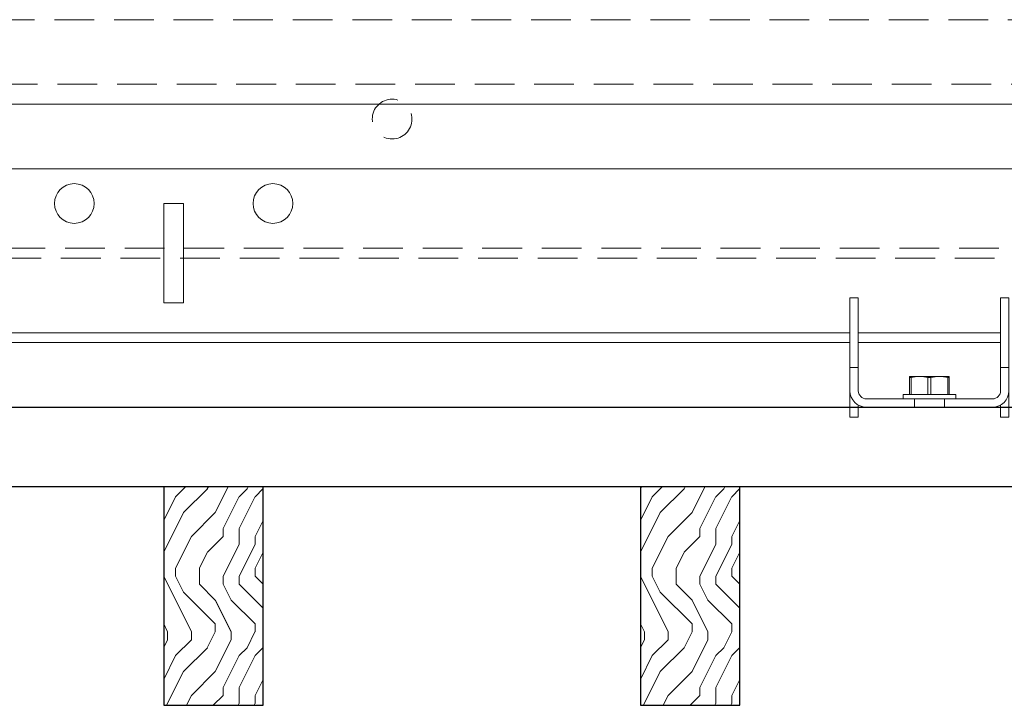
# Model space of a CAD drawing. Units: inches. Extents: x 0 to 1728, y 0 to 2429.
# Drawn here: x 229 to 236, y 400 to 405 of the extents above; entities that cross this region are included whole.
import ezdxf

# ---------------------------------------------------------------- set-up
doc = ezdxf.new("R2010")
doc.units = ezdxf.units.IN
doc.header["$MEASUREMENT"] = 0
doc.linetypes.add('HIDDEN', pattern=[0.375, 0.25, -0.125])
for name, color, linetype, lineweight in [('Z-CLNG-SUSP-COMP', 8, 'Continuous', 9), ('Z-CLNG-SUSP-MAIN', 98, 'Continuous', 18), ('Z-CLNG-SUSP-TEES', 94, 'Continuous', 18), ('Z-CLNG-WOOD', 5, 'Continuous', 25), ('Z-CLNG-WOOD-BCKR', 40, 'Continuous', 25), ('Z-CLNG-WOOD-PATT', 2, 'Continuous', 15)]:
    doc.layers.add(name, color=color, linetype=linetype, lineweight=lineweight)

# ---------------------------------------------------------------- blocks, each defined once
blk = doc.blocks.new('*U15')
at = {"layer": 'Z-CLNG-SUSP-COMP'}
for p, q in [((-0.448, 0.6875), (-0.5, 0.6875)), ((-0.5, 0.5842), (-0.5, 0.6875)), ((-0.448, 0.6875), (-0.448, 0.5842)), ((0.5, 0.6875), (0.448, 0.6875)), ((0.448, 0.5842), (0.448, 0.6875)), ((0.5, 0.6875), (0.5, 0.5842)), ((-0.5, 0.25), (-0.5, 0.5842)), ((-0.448, 0.5842), (-0.448, 0.25)), ((0.448, 0.25), (0.448, 0.5842)), ((0.5, 0.5842), (0.5, 0.25)), ((-0.448, 0.25), (-0.5, 0.25)), ((-0.5, 0.104), (-0.5, 0.25)), ((-0.448, 0.104), (-0.448, 0.25)), ((0.448, 0.104), (0.448, 0.25)), ((0.5, 0.25), (0.448, 0.25)), ((0.5, 0.104), (0.5, 0.25)), ((-0.124, 0.193), (-0.125, 0.1925)), ((-0.125, 0.0802), (-0.125, 0.1863)), ((-0.125, 0.1863), (-0.1158, 0.1863)), ((-0.124, 0.193), (-0.0625, 0.193)), ((-0.1158, 0.1863), (-0.1158, 0.0802)), ((-0.0625, 0.193), (0.0625, 0.193)), ((-0.0092, 0.0802), (-0.0092, 0.1863)), ((-0.0092, 0.1863), (0.0092, 0.1863)), ((0.0092, 0.1863), (0.0092, 0.0802)), ((0.0625, 0.193), (0.124, 0.193)), ((0.1158, 0.0802), (0.1158, 0.1863)), ((0.1158, 0.1863), (0.125, 0.1863)), ((0.125, 0.1925), (0.124, 0.193)), ((0.125, 0.1863), (0.125, 0.0802)), ((-0.5, -0.0625), (-0.5, 0.104)), ((0.165, 0.0802), (-0.165, 0.0802)), ((-0.165, 0.0802), (-0.165, 0.052)), ((0.165, 0.0802), (0.165, 0.052)), ((0.5, 0.104), (0.5, -0.0625)), ((-0.448, 0.0139), (-0.448, -0.0625)), ((-0.0938, 0.052), (-0.396, 0.052)), ((-0.396, 0), (-0.0938, 0)), ((-0.0938, 0), (-0.0938, 0.052)), ((-0.0938, 0.052), (0.0938, 0.052)), ((0.0938, 0), (-0.0938, 0)), ((0.082, 0), (0.082, -0.0001)), ((0.396, 0.052), (0.0938, 0.052)), ((0.0938, 0.052), (0.0938, 0)), ((0.0938, 0), (0.396, 0)), ((0.448, -0.0625), (0.448, 0.0139)), ((-0.5, -0.0625), (-0.448, -0.0625)), ((0.5, -0.0625), (0.448, -0.0625))]:
    blk.add_line(p, q, dxfattribs=at)
for centre, radius, start, end in [((-0.396, 0.104), 0.104, 180, 270), ((-0.396, 0.104), 0.052, 180, 270), ((0.396, 0.104), 0.052, 270, 360), ((0.396, 0.104), 0.104, 270, 0)]:
    blk.add_arc(centre, radius, start, end, dxfattribs=at)
for points in [[(-0.125, 0.1863), (-0.125, 0.1894), (-0.125, 0.1917), (-0.125, 0.1925)], [(-0.0625, 0.193), (-0.0802, 0.193), (-0.0982, 0.1905), (-0.1158, 0.1863)], [(-0.0092, 0.1863), (-0.0269, 0.1905), (-0.0447, 0.193), (-0.0625, 0.193)], [(0.0625, 0.193), (0.0448, 0.193), (0.0268, 0.1905), (0.0092, 0.1863)], [(0.1158, 0.1863), (0.0981, 0.1905), (0.0803, 0.193), (0.0625, 0.193)], [(0.125, 0.1925), (0.125, 0.1917), (0.125, 0.1894), (0.125, 0.1863)]]:
    blk.add_open_spline(points, degree=3, dxfattribs=at)
blk = doc.blocks.new('dashed cross tee')
at = {"layer": 'Z-CLNG-SUSP-TEES', "linetype": 'HIDDEN'}
for p, q in [((1067.4556, 668.8354), (1089.7056, 668.8354)), ((1067.1001, 668.4292), (1090.061, 668.4292)), ((1067.1479, 667.3979), (1090.0132, 667.3979)), ((1067.122, 667.3354), (1090.0391, 667.3354))]:
    blk.add_line(p, q, dxfattribs=at)
blk.add_circle((1075.2056, 668.2104), 0.125, dxfattribs=at)

msp = doc.modelspace()

# ---------------------------------------------------------------- hatches: boundary and pattern name
at = {"layer": 'Z-CLNG-WOOD-PATT'}
h = msp.add_hatch(dxfattribs=at)
h.set_pattern_fill('ENDGRAIN', color=256, angle=90)
h.set_pattern_definition([(90, (136.6524, -1230.2236), (-1, 1), [0.05, -0.95]), (90, (136.5524, -1230.9236), (-1, 1), [0.1, -0.9]), (90, (136.5024, -1230.2736), (-1, 1), [0.05, -0.95]), (90, (136.4024, -1230.8736), (-1, 1), [0.05, -0.95]), (90, (136.3524, -1230.2736), (-1, 1), [0.05, -0.95]), (90, (136.3024, -1230.8236), (-1, 1), [0.05, -0.95]), (90, (136.2524, -1230.2736), (-1, 1), [0.05, -0.95]), (90, (136.1524, -1230.8236), (-1, 1), [0.05, -0.55, 0.05, -0.35]), (90, (136.0524, -1230.8236), (-1, 1), [0.1, -0.5, 0.05, -0.35]), (90, (135.9024, -1230.8736), (-1, 1), [0.05, -0.15, 0.05, -0.4, 0.05, -0.3]), (90, (135.8024, -1230.9236), (-1, 1), [0.05, -0.2, 0.1, -0.65]), (90, (135.7524, -1230.2736), (-1, 1), [0.05, -0.95]), (90, (135.7024, -1230.9236), (-1, 1), [0.05, -0.25, 0.05, -0.65]), (135, (136.6524, -1231.02365), (-1, -3e-17), [0.141421, -1.27279256]), (135, (136.6524, -1230.17365), (-1, -3e-17), [0.2828427, -1.13137086]), (135, (136.1524, -1230.17365), (-1, -3e-17), [0.07071, -1.34350356]), (135, (136.0524, -1231.02365), (-1, -3e-17), [0.212132, -1.20208156]), (135, (136.0524, -1230.17365), (-1, -3e-17), [0.3535534, -1.06066016]), (135, (135.9024, -1230.17365), (-1, -3e-17), [0.212132, -1.20208156]), (45, (135.8024, -1230.37365), (8e-17, 1), [0.07071, -1.34350356]), (45, (136.6024, -1230.72365), (8e-17, 1), [0.141421, -1.27279256]), (45, (136.2024, -1230.67365), (8e-17, 1), [0.141421, -1.27279256]), (45, (136.4024, -1230.37365), (8e-17, 1), [0.141421, -1.27279256]), (45, (136.0024, -1230.42365), (8e-17, 1), [0.141421, -1.27279256]), (45, (135.9024, -1230.37365), (8e-17, 1), [0.212132, -1.20208156]), (45, (136.5024, -1230.62365), (8e-17, 1), [0.212132, -1.20208156]), (45, (136.4524, -1230.47365), (8e-17, 1), [0.212132, -1.20208156]), (45, (136.1024, -1230.62365), (8e-17, 1), [0.212132, -1.20208156]), (45, (136.0524, -1230.52365), (8e-17, 1), [0.212132, -1.20208156]), (116.56505, (136.4524, -1230.97365), (-4e-10, 1), [0.1118034, -2.1242646]), (116.56505, (136.5024, -1230.22365), (-4e-10, 1), [0.4472136, -1.7888544]), (116.56505, (136.3524, -1230.22365), (-4e-10, 1), [0.4472136, -1.7888544]), (116.56505, (136.2524, -1230.22365), (-4e-10, 1), [0.447214, -0.67, 0.22361, -0.89524398]), (116.56505, (136.1024, -1230.12365), (-4e-10, 1), [0.1118034, -2.1242646]), (116.56505, (135.7524, -1231.02365), (-4e-10, 1), [0.1118034, -2.1242646]), (116.56505, (135.7524, -1230.22365), (-4e-10, 1), [0.2236068, -2.0124612]), (63.43495, (136.6524, -1230.47365), (4e-10, 1), [0.2236068, -2.0124612]), (63.43495, (136.4024, -1230.82365), (4e-10, 1), [0.2236068, -2.0124612]), (63.43495, (136.5524, -1230.82365), (4e-10, 1), [0.1118034, -2.1242612]), (63.43495, (136.3024, -1230.77365), (4e-10, 1), [0.3354102, -1.9006578]), (63.43495, (136.3024, -1230.57365), (4e-10, 1), [0.2236068, -2.0124612]), (63.43495, (136.2524, -1230.47365), (4e-10, 1), [0.2236068, -2.0124612]), (63.43495, (136.1524, -1230.77365), (4e-10, 1), [0.1118034, -2.1242612]), (63.43495, (136.0524, -1230.72365), (4e-10, 1), [0.1118034, -2.1242612]), (63.43495, (135.8524, -1230.32365), (4e-10, 1), [0.1118034, -2.1242612]), (63.43495, (136.2024, -1230.37365), (4e-10, 1), [0.1118034, -2.1242612]), (63.43495, (135.9024, -1230.82365), (4e-10, 1), [0.3354102, -1.9006578]), (63.43495, (135.8024, -1230.87365), (4e-10, 1), [0.2236068, -2.0124612]), (63.43495, (136.1024, -1230.32365), (4e-10, 1), [0.1118, -1.0062, 0.1118, -1.00626798]), (63.43495, (135.9024, -1230.62365), (4e-10, 1), [0.2236068, -2.0124612]), (63.43495, (135.8024, -1230.57365), (4e-10, 1), [0.2236068, -2.0124612]), (63.43495, (135.7024, -1230.87365), (4e-10, 1), [0.2236068, -2.0124612]), (63.43495, (135.7024, -1230.57365), (4e-10, 1), [0.2236068, -2.0124612])])
h.paths.add_polyline_path([(230.328541, 400.314753), (230.953541, 400.314753), (230.953541, 401.689753), (230.328541, 401.689753)])
h = msp.add_hatch(dxfattribs=at)
h.set_pattern_fill('ENDGRAIN', color=256, angle=90)
h.set_pattern_definition([(90, (139.6524, -1230.2236), (-1, 1), [0.05, -0.95]), (90, (139.5524, -1230.9236), (-1, 1), [0.1, -0.9]), (90, (139.5024, -1230.2736), (-1, 1), [0.05, -0.95]), (90, (139.4024, -1230.8736), (-1, 1), [0.05, -0.95]), (90, (139.3524, -1230.2736), (-1, 1), [0.05, -0.95]), (90, (139.3024, -1230.8236), (-1, 1), [0.05, -0.95]), (90, (139.2524, -1230.2736), (-1, 1), [0.05, -0.95]), (90, (139.1524, -1230.8236), (-1, 1), [0.05, -0.55, 0.05, -0.35]), (90, (139.0524, -1230.8236), (-1, 1), [0.1, -0.5, 0.05, -0.35]), (90, (138.9024, -1230.8736), (-1, 1), [0.05, -0.15, 0.05, -0.4, 0.05, -0.3]), (90, (138.8024, -1230.9236), (-1, 1), [0.05, -0.2, 0.1, -0.65]), (90, (138.7524, -1230.2736), (-1, 1), [0.05, -0.95]), (90, (138.7024, -1230.9236), (-1, 1), [0.05, -0.25, 0.05, -0.65]), (135, (139.6524, -1231.02365), (-1, -3e-17), [0.141421, -1.27279256]), (135, (139.6524, -1230.17365), (-1, -3e-17), [0.2828427, -1.13137086]), (135, (139.1524, -1230.17365), (-1, -3e-17), [0.07071, -1.34350356]), (135, (139.0524, -1231.02365), (-1, -3e-17), [0.212132, -1.20208156]), (135, (139.0524, -1230.17365), (-1, -3e-17), [0.3535534, -1.06066016]), (135, (138.9024, -1230.17365), (-1, -3e-17), [0.212132, -1.20208156]), (45, (138.8024, -1230.37365), (8e-17, 1), [0.07071, -1.34350356]), (45, (139.6024, -1230.72365), (8e-17, 1), [0.141421, -1.27279256]), (45, (139.2024, -1230.67365), (8e-17, 1), [0.141421, -1.27279256]), (45, (139.4024, -1230.37365), (8e-17, 1), [0.141421, -1.27279256]), (45, (139.0024, -1230.42365), (8e-17, 1), [0.141421, -1.27279256]), (45, (138.9024, -1230.37365), (8e-17, 1), [0.212132, -1.20208156]), (45, (139.5024, -1230.62365), (8e-17, 1), [0.212132, -1.20208156]), (45, (139.4524, -1230.47365), (8e-17, 1), [0.212132, -1.20208156]), (45, (139.1024, -1230.62365), (8e-17, 1), [0.212132, -1.20208156]), (45, (139.0524, -1230.52365), (8e-17, 1), [0.212132, -1.20208156]), (116.56505, (139.4524, -1230.97365), (-4e-10, 1), [0.1118034, -2.1242646]), (116.56505, (139.5024, -1230.22365), (-4e-10, 1), [0.4472136, -1.7888544]), (116.56505, (139.3524, -1230.22365), (-4e-10, 1), [0.4472136, -1.7888544]), (116.56505, (139.2524, -1230.22365), (-4e-10, 1), [0.447214, -0.67, 0.22361, -0.89524398]), (116.56505, (139.1024, -1230.12365), (-4e-10, 1), [0.1118034, -2.1242646]), (116.56505, (138.7524, -1231.02365), (-4e-10, 1), [0.1118034, -2.1242646]), (116.56505, (138.7524, -1230.22365), (-4e-10, 1), [0.2236068, -2.0124612]), (63.43495, (139.6524, -1230.47365), (4e-10, 1), [0.2236068, -2.0124612]), (63.43495, (139.4024, -1230.82365), (4e-10, 1), [0.2236068, -2.0124612]), (63.43495, (139.5524, -1230.82365), (4e-10, 1), [0.1118034, -2.1242612]), (63.43495, (139.3024, -1230.77365), (4e-10, 1), [0.3354102, -1.9006578]), (63.43495, (139.3024, -1230.57365), (4e-10, 1), [0.2236068, -2.0124612]), (63.43495, (139.2524, -1230.47365), (4e-10, 1), [0.2236068, -2.0124612]), (63.43495, (139.1524, -1230.77365), (4e-10, 1), [0.1118034, -2.1242612]), (63.43495, (139.0524, -1230.72365), (4e-10, 1), [0.1118034, -2.1242612]), (63.43495, (138.8524, -1230.32365), (4e-10, 1), [0.1118034, -2.1242612]), (63.43495, (139.2024, -1230.37365), (4e-10, 1), [0.1118034, -2.1242612]), (63.43495, (138.9024, -1230.82365), (4e-10, 1), [0.3354102, -1.9006578]), (63.43495, (138.8024, -1230.87365), (4e-10, 1), [0.2236068, -2.0124612]), (63.43495, (139.1024, -1230.32365), (4e-10, 1), [0.1118, -1.0062, 0.1118, -1.00626798]), (63.43495, (138.9024, -1230.62365), (4e-10, 1), [0.2236068, -2.0124612]), (63.43495, (138.8024, -1230.57365), (4e-10, 1), [0.2236068, -2.0124612]), (63.43495, (138.7024, -1230.87365), (4e-10, 1), [0.2236068, -2.0124612]), (63.43495, (138.7024, -1230.57365), (4e-10, 1), [0.2236068, -2.0124612])])
h.paths.add_polyline_path([(233.328541, 400.314753), (233.953541, 400.314753), (233.953541, 401.689753), (233.328541, 401.689753)])

# ---------------------------------------------------------------- linework, layer by layer
at = {"layer": 'Z-CLNG-SUSP-MAIN'}
for p, q in [((224.391041, 403.689753), (245.891041, 403.689753)), ((226.914903, 402.658503), (234.647041, 402.658503)), ((234.699041, 402.658503), (235.595041, 402.658503))]:
    msp.add_line(p, q, dxfattribs=at)
for points in [[(224.740791, 402.596003), (224.391041, 402.596003), (224.391041, 404.096003), (245.891041, 404.096003), (245.891041, 402.596003), (245.540791, 402.596003)], [(234.647041, 402.596003), (226.920371, 402.596003)], [(235.595041, 402.596003), (234.699041, 402.596003)]]:
    msp.add_lwpolyline(points, dxfattribs=at)
msp.add_lwpolyline([(230.328541, 402.846003), (230.453541, 402.846003), (230.453541, 403.471003), (230.328541, 403.471003)], close=True, dxfattribs=at)
for centre in [(229.766041, 403.471003), (231.016041, 403.471003)]:
    msp.add_circle(centre, 0.125, dxfattribs=at)
at = {"layer": 'Z-CLNG-WOOD'}
for points in [[(230.328541, 400.314753), (230.953541, 400.314753), (230.953541, 401.689753), (230.328541, 401.689753)], [(233.328541, 400.314753), (233.953541, 400.314753), (233.953541, 401.689753), (233.328541, 401.689753)]]:
    msp.add_lwpolyline(points, close=True, dxfattribs=at)
at = {"layer": 'Z-CLNG-WOOD-BCKR'}
msp.add_lwpolyline([(223.328291, 401.689753), (223.328291, 402.189753), (246.953791, 402.189753), (246.953791, 401.689753)], close=True, dxfattribs=at)

# ---------------------------------------------------------------- block references
at = {"layer": 'Z-CLNG-SUSP-MAIN'}
msp.add_blockref('dashed cross tee', (-843.439762, -264.208187), dxfattribs=at)
at = {"layer": 'Z-CLNG-WOOD'}
msp.add_blockref('*U15', (235.147041, 402.189753), dxfattribs=at)

doc.saveas('drawing.dxf')
